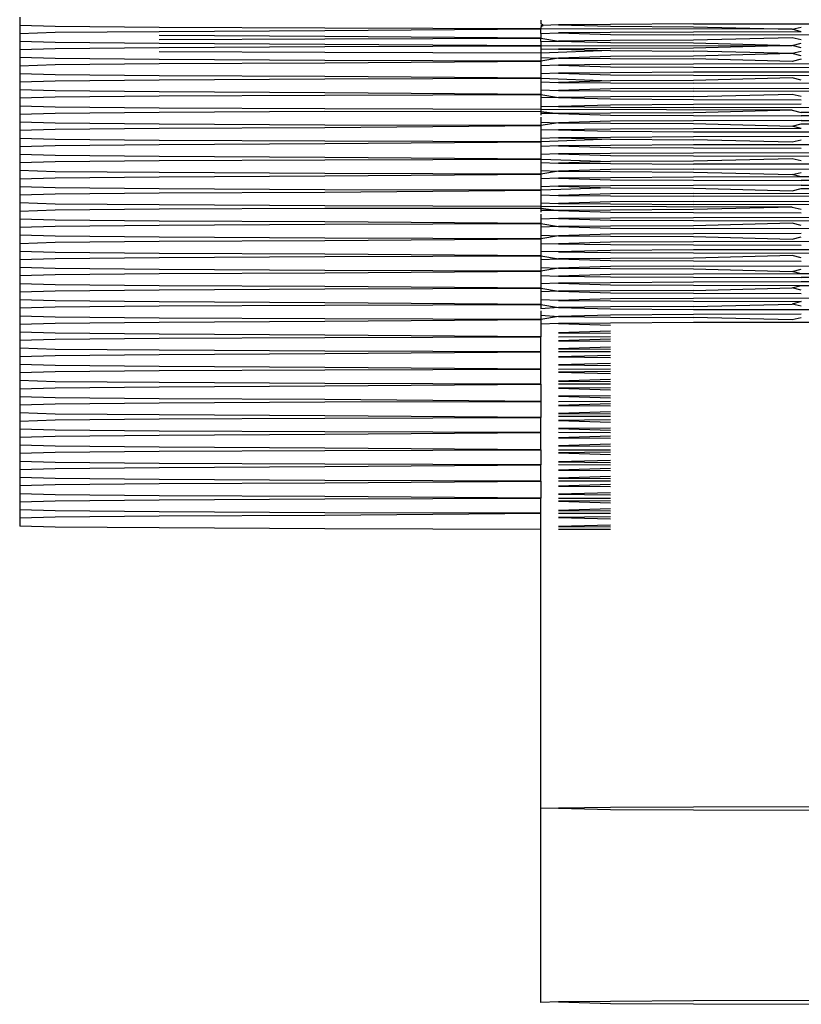
# Model space of a CAD drawing. Units: metres. Extents: x 7.9 to 22.4, y 7.5 to 17.2.
# Drawn here: x 9.8 to 9.9, y 8.8 to 8.8 of the extents above; entities that cross this region are included whole.
import ezdxf

# ---------------------------------------------------------------- set-up
doc = ezdxf.new("R2010")
doc.units = ezdxf.units.M
doc.layers.add('Edges', color=7, linetype='Continuous')

# ---------------------------------------------------------------- blocks, each defined once
blk = doc.blocks.new('reach truck pl')
at = {"layer": 'Edges'}
for p, q in [((9.846665, 8.828205), (9.846665, 8.828059)), ((9.856079, 8.828152), (9.856079, 8.828095)), ((9.858836, 8.828085), (9.865493, 8.828098)), ((9.847306, 8.828042), (9.846665, 8.828059)), ((9.846665, 8.828059), (9.846665, 8.827913)), ((9.846665, 8.827913), (9.847306, 8.827934)), ((9.849187, 8.828022), (9.847306, 8.828042)), ((9.847306, 8.827934), (9.849187, 8.827949)), ((9.852179, 8.828007), (9.849187, 8.828022)), ((9.849187, 8.827949), (9.852179, 8.827964)), ((9.856079, 8.827996), (9.852179, 8.828007)), ((9.852179, 8.827964), (9.856079, 8.827996)), ((9.856121, 8.82806), (9.856079, 8.828095)), ((9.856079, 8.828061), (9.856121, 8.82806)), ((9.856079, 8.828033), (9.856121, 8.82806)), ((9.856079, 8.828033), (9.856079, 8.827996)), ((9.86062, 8.827988), (9.856079, 8.827996)), ((9.856079, 8.827913), (9.856079, 8.827996)), ((9.856079, 8.827913), (9.8564, 8.827922)), ((9.8564, 8.828068), (9.856121, 8.82806)), ((9.85734, 8.828077), (9.8564, 8.828068)), ((9.8564, 8.828068), (9.85734, 8.828043)), ((9.85734, 8.827931), (9.8564, 8.827922)), ((9.8564, 8.827922), (9.85734, 8.827895)), ((9.858836, 8.828085), (9.85734, 8.828077)), ((9.85734, 8.828043), (9.858836, 8.828035)), ((9.858836, 8.827939), (9.85734, 8.827931)), ((9.858836, 8.828035), (9.86062, 8.827988)), ((9.860786, 8.827944), (9.858836, 8.827939)), ((9.86062, 8.827988), (9.860786, 8.82803)), ((9.860786, 8.827944), (9.86062, 8.827988)), ((9.846665, 8.827913), (9.846665, 8.827767)), ((9.846665, 8.827767), (9.846665, 8.827621)), ((9.847306, 8.82775), (9.846665, 8.827767)), ((9.849187, 8.82773), (9.847306, 8.82775)), ((9.852179, 8.827861), (9.849187, 8.827876)), ((9.849187, 8.827803), (9.852179, 8.827818)), ((9.856079, 8.82783), (9.852179, 8.827861)), ((9.852179, 8.827818), (9.856079, 8.82783)), ((9.856079, 8.827913), (9.856079, 8.82783)), ((9.856079, 8.827767), (9.856079, 8.82783)), ((9.856079, 8.82783), (9.8564, 8.827776)), ((9.856079, 8.827767), (9.8564, 8.827776)), ((9.856079, 8.827767), (9.856079, 8.827687)), ((9.85734, 8.827785), (9.8564, 8.827776)), ((9.8564, 8.827776), (9.85734, 8.827749)), ((9.85734, 8.827895), (9.858836, 8.827887)), ((9.858836, 8.827793), (9.85734, 8.827785)), ((9.85734, 8.827749), (9.858836, 8.827741)), ((9.863056, 8.827878), (9.858836, 8.827887)), ((9.86062, 8.827837), (9.858836, 8.827793)), ((9.858836, 8.827741), (9.86062, 8.827694)), ((9.860786, 8.827798), (9.86062, 8.827837)), ((9.846665, 8.827621), (9.847306, 8.827642)), ((9.846665, 8.827621), (9.846665, 8.827477)), ((9.847306, 8.827642), (9.849187, 8.82766)), ((9.852179, 8.827715), (9.849187, 8.82773)), ((9.849187, 8.82766), (9.852179, 8.827675)), ((9.852179, 8.827569), (9.849187, 8.827584)), ((9.856079, 8.827687), (9.852179, 8.827715)), ((9.852179, 8.827675), (9.856079, 8.827687)), ((9.856079, 8.827558), (9.852179, 8.827569)), ((9.856079, 8.827687), (9.86062, 8.827694)), ((9.856079, 8.827687), (9.856079, 8.827621)), ((9.8564, 8.82763), (9.856079, 8.827621)), ((9.856079, 8.827621), (9.856079, 8.827558)), ((9.85734, 8.827603), (9.856079, 8.827558)), ((9.85734, 8.827639), (9.8564, 8.82763)), ((9.8564, 8.82763), (9.85734, 8.827603)), ((9.858836, 8.827647), (9.85734, 8.827639)), ((9.85734, 8.827603), (9.858836, 8.827595)), ((9.86062, 8.827694), (9.858836, 8.827647)), ((9.86062, 8.82755), (9.858836, 8.827595)), ((9.86062, 8.827694), (9.860786, 8.827735)), ((9.860786, 8.827652), (9.86062, 8.827694)), ((9.860786, 8.827589), (9.86062, 8.82755)), ((9.847306, 8.827458), (9.846665, 8.827477)), ((9.846665, 8.827477), (9.846665, 8.827331)), ((9.849187, 8.827441), (9.847306, 8.827458)), ((9.852179, 8.827426), (9.849187, 8.827441)), ((9.856079, 8.827414), (9.852179, 8.827426)), ((9.852179, 8.827383), (9.856079, 8.827414)), ((9.856079, 8.827558), (9.856079, 8.827477)), ((9.856079, 8.827477), (9.8564, 8.827468)), ((9.856079, 8.827477), (9.856079, 8.827414)), ((9.8564, 8.827468), (9.856079, 8.827414)), ((9.856079, 8.827414), (9.856079, 8.827331)), ((9.85734, 8.827496), (9.8564, 8.827468)), ((9.8564, 8.827468), (9.85734, 8.827459)), ((9.858836, 8.827503), (9.85734, 8.827496)), ((9.85734, 8.827459), (9.858836, 8.827452)), ((9.86062, 8.82755), (9.858836, 8.827503)), ((9.86062, 8.827407), (9.858836, 8.827452)), ((9.860786, 8.827509), (9.86062, 8.82755)), ((9.860786, 8.827446), (9.86062, 8.827407)), ((9.846665, 8.827331), (9.847306, 8.82735)), ((9.846665, 8.827331), (9.846665, 8.827185)), ((9.847306, 8.82735), (9.849187, 8.827368)), ((9.849187, 8.827368), (9.852179, 8.827383)), ((9.8564, 8.827341), (9.856079, 8.827331)), ((9.856079, 8.827331), (9.856079, 8.827185)), ((9.85734, 8.82735), (9.8564, 8.827341)), ((9.8564, 8.827341), (9.85734, 8.827313)), ((9.858836, 8.827357), (9.85734, 8.82735)), ((9.85734, 8.827313), (9.858836, 8.827306)), ((9.858836, 8.827211), (9.85734, 8.827204)), ((9.863056, 8.827367), (9.858836, 8.827357)), ((9.858836, 8.827306), (9.863056, 8.827296)), ((9.863056, 8.827221), (9.858836, 8.827211)), ((9.847306, 8.827167), (9.846665, 8.827185)), ((9.846665, 8.827185), (9.846665, 8.82704)), ((9.846665, 8.82704), (9.847306, 8.827058)), ((9.846665, 8.82704), (9.846665, 8.826894)), ((9.849187, 8.827149), (9.847306, 8.827167)), ((9.847306, 8.827058), (9.849187, 8.827076)), ((9.852179, 8.827134), (9.849187, 8.827149)), ((9.849187, 8.827076), (9.852179, 8.827091)), ((9.856079, 8.827103), (9.852179, 8.827134)), ((9.852179, 8.827091), (9.856079, 8.827103)), ((9.8564, 8.827195), (9.856079, 8.827185)), ((9.856079, 8.827185), (9.856079, 8.827103)), ((9.856079, 8.827103), (9.85734, 8.827058)), ((9.856079, 8.827103), (9.856079, 8.82704)), ((9.856079, 8.82704), (9.8564, 8.82703)), ((9.856079, 8.82704), (9.856079, 8.826894)), ((9.85734, 8.827204), (9.8564, 8.827195)), ((9.8564, 8.827195), (9.85734, 8.827167)), ((9.85734, 8.827058), (9.8564, 8.82703)), ((9.8564, 8.82703), (9.85734, 8.827021)), ((9.85734, 8.827167), (9.858836, 8.82716)), ((9.858836, 8.827065), (9.85734, 8.827058)), ((9.858836, 8.82716), (9.863056, 8.82715)), ((9.86062, 8.82711), (9.858836, 8.827065)), ((9.860786, 8.827071), (9.86062, 8.82711)), ((9.847306, 8.826875), (9.846665, 8.826894)), ((9.846665, 8.826894), (9.846665, 8.826748)), ((9.849187, 8.826857), (9.847306, 8.826875)), ((9.852179, 8.826842), (9.849187, 8.826857)), ((9.856079, 8.826894), (9.8564, 8.826884)), ((9.856079, 8.826894), (9.856079, 8.826811)), ((9.85734, 8.826912), (9.8564, 8.826884)), ((9.8564, 8.826884), (9.85734, 8.826875)), ((9.85734, 8.827021), (9.858836, 8.827014)), ((9.858836, 8.826919), (9.85734, 8.826912)), ((9.85734, 8.826875), (9.858836, 8.826868)), ((9.863056, 8.827004), (9.858836, 8.827014)), ((9.858836, 8.826919), (9.863056, 8.826929)), ((9.863056, 8.826858), (9.858836, 8.826868)), ((9.846665, 8.826748), (9.847306, 8.826766)), ((9.846665, 8.826748), (9.846665, 8.826602)), ((9.847306, 8.826766), (9.849187, 8.826784)), ((9.849187, 8.826784), (9.852179, 8.826799)), ((9.856079, 8.826811), (9.852179, 8.826842)), ((9.852179, 8.826799), (9.856079, 8.826811)), ((9.856079, 8.826811), (9.8564, 8.826757)), ((9.856079, 8.826811), (9.856079, 8.826748)), ((9.8564, 8.826757), (9.856079, 8.826748)), ((9.856079, 8.826748), (9.856079, 8.826602)), ((9.85734, 8.826766), (9.8564, 8.826757)), ((9.8564, 8.826757), (9.85734, 8.826729)), ((9.858836, 8.826773), (9.85734, 8.826766)), ((9.85734, 8.826729), (9.858836, 8.826722)), ((9.858836, 8.826773), (9.86062, 8.826818)), ((9.858836, 8.826722), (9.860786, 8.826716)), ((9.86062, 8.826818), (9.860786, 8.826779)), ((9.847306, 8.826583), (9.846665, 8.826602)), ((9.846665, 8.826602), (9.846665, 8.826456)), ((9.849187, 8.826565), (9.847306, 8.826583)), ((9.852179, 8.82655), (9.849187, 8.826565)), ((9.849187, 8.826492), (9.852179, 8.826507)), ((9.856079, 8.826538), (9.852179, 8.82655)), ((9.852179, 8.826507), (9.856079, 8.826503)), ((9.856079, 8.826602), (9.8564, 8.826592)), ((9.856079, 8.826602), (9.856079, 8.826538)), ((9.86062, 8.826526), (9.856079, 8.826538)), ((9.856079, 8.826538), (9.856079, 8.826503)), ((9.856079, 8.826503), (9.8564, 8.826465)), ((9.856079, 8.826503), (9.856079, 8.826436)), ((9.856079, 8.826503), (9.856079, 8.826465)), ((9.85734, 8.82662), (9.8564, 8.826592)), ((9.8564, 8.826592), (9.85734, 8.826583)), ((9.858836, 8.826627), (9.85734, 8.82662)), ((9.85734, 8.826583), (9.858836, 8.826576)), ((9.860786, 8.826633), (9.858836, 8.826627)), ((9.863056, 8.826566), (9.858836, 8.826576)), ((9.86062, 8.826526), (9.858836, 8.826481)), ((9.86062, 8.826526), (9.860786, 8.826487)), ((9.846665, 8.826456), (9.847306, 8.826475)), ((9.846665, 8.826456), (9.846665, 8.82631)), ((9.847306, 8.826475), (9.849187, 8.826492)), ((9.8564, 8.826465), (9.856079, 8.826465)), ((9.856079, 8.826401), (9.856079, 8.82631)), ((9.85734, 8.826474), (9.8564, 8.826465)), ((9.8564, 8.826465), (9.85734, 8.826437)), ((9.85734, 8.826328), (9.8564, 8.8263)), ((9.858836, 8.826481), (9.85734, 8.826474)), ((9.85734, 8.826437), (9.858836, 8.82643)), ((9.858836, 8.826336), (9.85734, 8.826328)), ((9.858836, 8.82643), (9.860786, 8.826424)), ((9.860786, 8.826341), (9.858836, 8.826336)), ((9.863056, 8.826491), (9.860786, 8.826487)), ((9.865493, 8.826419), (9.860786, 8.826424)), ((9.860786, 8.826341), (9.865493, 8.826346)), ((9.847306, 8.826291), (9.846665, 8.82631)), ((9.846665, 8.82631), (9.846665, 8.826164)), ((9.846665, 8.826164), (9.847306, 8.826183)), ((9.846665, 8.826164), (9.846665, 8.826018)), ((9.849187, 8.826273), (9.847306, 8.826291)), ((9.847306, 8.826183), (9.849187, 8.8262)), ((9.852179, 8.826258), (9.849187, 8.826273)), ((9.849187, 8.8262), (9.852179, 8.826215)), ((9.856079, 8.826247), (9.852179, 8.826258)), ((9.852179, 8.826215), (9.856079, 8.826247)), ((9.856079, 8.82631), (9.8564, 8.8263)), ((9.856079, 8.82631), (9.856079, 8.826247)), ((9.8564, 8.8263), (9.856079, 8.826247)), ((9.856079, 8.826247), (9.856079, 8.826164)), ((9.8564, 8.826173), (9.856079, 8.826164)), ((9.856079, 8.826164), (9.856079, 8.826018)), ((9.8564, 8.8263), (9.85734, 8.826291)), ((9.85734, 8.826182), (9.8564, 8.826173)), ((9.8564, 8.826173), (9.85734, 8.826146)), ((9.85734, 8.826291), (9.858836, 8.826284)), ((9.858836, 8.82619), (9.85734, 8.826182)), ((9.85734, 8.826146), (9.858836, 8.826138)), ((9.858836, 8.826284), (9.86062, 8.826239)), ((9.860786, 8.826195), (9.858836, 8.82619)), ((9.86062, 8.826239), (9.860786, 8.826278)), ((9.860786, 8.826195), (9.86062, 8.826239)), ((9.860786, 8.826278), (9.865493, 8.826273)), ((9.847306, 8.825999), (9.846665, 8.826018)), ((9.846665, 8.826018), (9.846665, 8.825872)), ((9.849187, 8.825981), (9.847306, 8.825999)), ((9.852179, 8.825966), (9.849187, 8.825981)), ((9.856079, 8.825955), (9.852179, 8.825966)), ((9.8564, 8.826027), (9.856079, 8.826018)), ((9.856079, 8.826018), (9.856079, 8.825955)), ((9.85734, 8.826), (9.856079, 8.825955)), ((9.85734, 8.826036), (9.8564, 8.826027)), ((9.8564, 8.826027), (9.85734, 8.826)), ((9.858836, 8.826044), (9.85734, 8.826036)), ((9.85734, 8.826), (9.858836, 8.825992)), ((9.858836, 8.826138), (9.863056, 8.826129)), ((9.863056, 8.826053), (9.858836, 8.826044)), ((9.86062, 8.825947), (9.858836, 8.825992)), ((9.860786, 8.825986), (9.86062, 8.825947)), ((9.846665, 8.825872), (9.847306, 8.825891)), ((9.846665, 8.825872), (9.846665, 8.825726)), ((9.847306, 8.825891), (9.849187, 8.825908)), ((9.849187, 8.825908), (9.852179, 8.825923)), ((9.852179, 8.825923), (9.856079, 8.825955)), ((9.856079, 8.825955), (9.856079, 8.825872)), ((9.8564, 8.825881), (9.856079, 8.825872)), ((9.856079, 8.825872), (9.856079, 8.825726)), ((9.85734, 8.82589), (9.8564, 8.825881)), ((9.8564, 8.825881), (9.85734, 8.825854)), ((9.858836, 8.825898), (9.85734, 8.82589)), ((9.85734, 8.825854), (9.858836, 8.825846)), ((9.863056, 8.825907), (9.858836, 8.825898)), ((9.858836, 8.825846), (9.860786, 8.82584)), ((9.847306, 8.825707), (9.846665, 8.825726)), ((9.846665, 8.825726), (9.846665, 8.82558)), ((9.849187, 8.825689), (9.847306, 8.825707)), ((9.847306, 8.825599), (9.849187, 8.825616)), ((9.852179, 8.825674), (9.849187, 8.825689)), ((9.849187, 8.825616), (9.852179, 8.825632)), ((9.856079, 8.825643), (9.852179, 8.825674)), ((9.852179, 8.825632), (9.856079, 8.825643)), ((9.8564, 8.825735), (9.856079, 8.825726)), ((9.856079, 8.825726), (9.856079, 8.825643)), ((9.856079, 8.825643), (9.85734, 8.825598)), ((9.856079, 8.825643), (9.856079, 8.82558)), ((9.85734, 8.825744), (9.8564, 8.825735)), ((9.8564, 8.825735), (9.85734, 8.825708)), ((9.858836, 8.825752), (9.85734, 8.825744)), ((9.85734, 8.825708), (9.858836, 8.8257)), ((9.858836, 8.825606), (9.85734, 8.825598)), ((9.863056, 8.825761), (9.858836, 8.825752)), ((9.858836, 8.8257), (9.863056, 8.825691)), ((9.86062, 8.82565), (9.858836, 8.825606)), ((9.860786, 8.825612), (9.86062, 8.82565)), ((9.846665, 8.82558), (9.847306, 8.825599)), ((9.846665, 8.82558), (9.846665, 8.825434)), ((9.847306, 8.825415), (9.846665, 8.825434)), ((9.846665, 8.825434), (9.846665, 8.825288)), ((9.856079, 8.82558), (9.8564, 8.825571)), ((9.856079, 8.82558), (9.856079, 8.825434)), ((9.856079, 8.825434), (9.8564, 8.825425)), ((9.856079, 8.825434), (9.856079, 8.825371)), ((9.85734, 8.825598), (9.8564, 8.825571)), ((9.8564, 8.825571), (9.85734, 8.825562)), ((9.85734, 8.825452), (9.8564, 8.825425)), ((9.85734, 8.825562), (9.858836, 8.825554)), ((9.858836, 8.82546), (9.85734, 8.825452)), ((9.863056, 8.825545), (9.858836, 8.825554)), ((9.858836, 8.82546), (9.863056, 8.825469)), ((9.846665, 8.825288), (9.847306, 8.825307)), ((9.846665, 8.825288), (9.846665, 8.825142)), ((9.849187, 8.825398), (9.847306, 8.825415)), ((9.847306, 8.825307), (9.849187, 8.825325)), ((9.852179, 8.825382), (9.849187, 8.825398)), ((9.849187, 8.825325), (9.852179, 8.82534)), ((9.856079, 8.825371), (9.852179, 8.825382)), ((9.852179, 8.82534), (9.856079, 8.825371)), ((9.8564, 8.825425), (9.856079, 8.825371)), ((9.856079, 8.825371), (9.856079, 8.825288)), ((9.8564, 8.825297), (9.856079, 8.825288)), ((9.856079, 8.825288), (9.856079, 8.825142)), ((9.8564, 8.825425), (9.85734, 8.825416)), ((9.85734, 8.825306), (9.8564, 8.825297)), ((9.8564, 8.825297), (9.85734, 8.82527)), ((9.85734, 8.825416), (9.858836, 8.825408)), ((9.858836, 8.825314), (9.85734, 8.825306)), ((9.85734, 8.82527), (9.858836, 8.825262)), ((9.858836, 8.825408), (9.86062, 8.825364)), ((9.860786, 8.82532), (9.858836, 8.825314)), ((9.858836, 8.825262), (9.860786, 8.825256)), ((9.86062, 8.825364), (9.860786, 8.825402)), ((9.860786, 8.82532), (9.86062, 8.825364)), ((9.863056, 8.825323), (9.860786, 8.82532)), ((9.865493, 8.825252), (9.860786, 8.825256)), ((9.847306, 8.825123), (9.846665, 8.825142)), ((9.846665, 8.825142), (9.846665, 8.824996)), ((9.849187, 8.825106), (9.847306, 8.825123)), ((9.852179, 8.82509), (9.849187, 8.825106)), ((9.856079, 8.825079), (9.852179, 8.82509)), ((9.852179, 8.825048), (9.856079, 8.825079)), ((9.8564, 8.825152), (9.856079, 8.825142)), ((9.856079, 8.825142), (9.856079, 8.825079)), ((9.85734, 8.825124), (9.856079, 8.825079)), ((9.856079, 8.825079), (9.856079, 8.824996)), ((9.85734, 8.82516), (9.8564, 8.825152)), ((9.8564, 8.825152), (9.85734, 8.825124)), ((9.858836, 8.825168), (9.85734, 8.82516)), ((9.85734, 8.825124), (9.858836, 8.825116)), ((9.860786, 8.825174), (9.858836, 8.825168)), ((9.858836, 8.825116), (9.86062, 8.825072)), ((9.86062, 8.825072), (9.860786, 8.82511)), ((9.860786, 8.825174), (9.865493, 8.825179)), ((9.860786, 8.82511), (9.863056, 8.825107)), ((9.846665, 8.824996), (9.847306, 8.825015)), ((9.846665, 8.824996), (9.846665, 8.82485)), ((9.847306, 8.825015), (9.849187, 8.825033)), ((9.849187, 8.825033), (9.852179, 8.825048)), ((9.856079, 8.824996), (9.8564, 8.824987)), ((9.856079, 8.824996), (9.856079, 8.82485)), ((9.85734, 8.825014), (9.8564, 8.824987)), ((9.8564, 8.824987), (9.85734, 8.824978)), ((9.858836, 8.825022), (9.85734, 8.825014)), ((9.85734, 8.824978), (9.858836, 8.82497)), ((9.858836, 8.825022), (9.863056, 8.825031)), ((9.863056, 8.824961), (9.858836, 8.82497)), ((9.847306, 8.824831), (9.846665, 8.82485)), ((9.846665, 8.82485), (9.846665, 8.824704)), ((9.846665, 8.824704), (9.847306, 8.824723)), ((9.849187, 8.824814), (9.847306, 8.824831)), ((9.847306, 8.824723), (9.849187, 8.824741)), ((9.852179, 8.824799), (9.849187, 8.824814)), ((9.849187, 8.824741), (9.852179, 8.824756)), ((9.856079, 8.824787), (9.852179, 8.824799)), ((9.852179, 8.824756), (9.856079, 8.824754)), ((9.856079, 8.82485), (9.8564, 8.824841)), ((9.856079, 8.82485), (9.856079, 8.824787)), ((9.86062, 8.824775), (9.856079, 8.824787)), ((9.856079, 8.824787), (9.856079, 8.824754)), ((9.856079, 8.824754), (9.8564, 8.824714)), ((9.856079, 8.824754), (9.856079, 8.824714)), ((9.85734, 8.824868), (9.8564, 8.824841)), ((9.8564, 8.824841), (9.85734, 8.824832)), ((9.85734, 8.824722), (9.8564, 8.824714)), ((9.858836, 8.824876), (9.85734, 8.824868)), ((9.85734, 8.824832), (9.858836, 8.824824)), ((9.858836, 8.82473), (9.85734, 8.824722)), ((9.858836, 8.824876), (9.863056, 8.824885)), ((9.863056, 8.824815), (9.858836, 8.824824)), ((9.86062, 8.824775), (9.858836, 8.82473)), ((9.86062, 8.824775), (9.860786, 8.824736)), ((9.846665, 8.824704), (9.846665, 8.824558)), ((9.847306, 8.824539), (9.846665, 8.824558)), ((9.846665, 8.824558), (9.846665, 8.824412)), ((9.849187, 8.824522), (9.847306, 8.824539)), ((9.8564, 8.824714), (9.856079, 8.824714)), ((9.856079, 8.824714), (9.856079, 8.824684)), ((9.856079, 8.82465), (9.856079, 8.824558)), ((9.8564, 8.824568), (9.856079, 8.824558)), ((9.856079, 8.824558), (9.856079, 8.824476)), ((9.8564, 8.824714), (9.85734, 8.824686)), ((9.85734, 8.824577), (9.8564, 8.824568)), ((9.8564, 8.824568), (9.85734, 8.82454)), ((9.85734, 8.824686), (9.858836, 8.824678)), ((9.858836, 8.824584), (9.85734, 8.824577)), ((9.85734, 8.82454), (9.858836, 8.824532)), ((9.858836, 8.824678), (9.860786, 8.824673)), ((9.863056, 8.824594), (9.858836, 8.824584)), ((9.846665, 8.824412), (9.847306, 8.824431)), ((9.846665, 8.824412), (9.846665, 8.824266)), ((9.847306, 8.824431), (9.849187, 8.824449)), ((9.852179, 8.824507), (9.849187, 8.824522)), ((9.849187, 8.824449), (9.852179, 8.824464)), ((9.856079, 8.824476), (9.852179, 8.824507)), ((9.852179, 8.824464), (9.856079, 8.824476)), ((9.856079, 8.824476), (9.856079, 8.824412)), ((9.856079, 8.824476), (9.8564, 8.824422)), ((9.8564, 8.824422), (9.856079, 8.824412)), ((9.856079, 8.824412), (9.856079, 8.824266)), ((9.85734, 8.824431), (9.8564, 8.824422)), ((9.8564, 8.824422), (9.85734, 8.824394)), ((9.858836, 8.824438), (9.85734, 8.824431)), ((9.85734, 8.824394), (9.858836, 8.824387)), ((9.858836, 8.824532), (9.863056, 8.824523)), ((9.86062, 8.824483), (9.858836, 8.824438)), ((9.863056, 8.824377), (9.858836, 8.824387)), ((9.860786, 8.824444), (9.86062, 8.824483)), ((9.847306, 8.824247), (9.846665, 8.824266)), ((9.846665, 8.824266), (9.846665, 8.82412)), ((9.849187, 8.82423), (9.847306, 8.824247)), ((9.852179, 8.824215), (9.849187, 8.82423)), ((9.856079, 8.824203), (9.852179, 8.824215)), ((9.852179, 8.824172), (9.856079, 8.824203)), ((9.856079, 8.824266), (9.8564, 8.824257)), ((9.856079, 8.824266), (9.856079, 8.824203)), ((9.8564, 8.824257), (9.856079, 8.824203)), ((9.856079, 8.824203), (9.856079, 8.82412)), ((9.85734, 8.824285), (9.8564, 8.824257)), ((9.8564, 8.824257), (9.85734, 8.824248)), ((9.858836, 8.824292), (9.85734, 8.824285)), ((9.85734, 8.824248), (9.858836, 8.824241)), ((9.860786, 8.824298), (9.858836, 8.824292)), ((9.858836, 8.824241), (9.86062, 8.824196)), ((9.86062, 8.824196), (9.860786, 8.824235)), ((9.846665, 8.82412), (9.847306, 8.824139)), ((9.846665, 8.82412), (9.846665, 8.823974)), ((9.847306, 8.824139), (9.849187, 8.824157)), ((9.849187, 8.824157), (9.852179, 8.824172)), ((9.856079, 8.82412), (9.8564, 8.824111)), ((9.856079, 8.82412), (9.856079, 8.823974)), ((9.85734, 8.824139), (9.8564, 8.824111)), ((9.8564, 8.824111), (9.85734, 8.824102)), ((9.858836, 8.824146), (9.85734, 8.824139)), ((9.85734, 8.824102), (9.858836, 8.824095)), ((9.863056, 8.824156), (9.858836, 8.824146)), ((9.858836, 8.824095), (9.860786, 8.824089)), ((9.863056, 8.82401), (9.858836, 8.824)), ((9.847306, 8.823956), (9.846665, 8.823974)), ((9.846665, 8.823974), (9.846665, 8.823829)), ((9.846665, 8.823829), (9.847306, 8.823847)), ((9.846665, 8.823829), (9.846665, 8.823683)), ((9.849187, 8.823938), (9.847306, 8.823956)), ((9.847306, 8.823847), (9.849187, 8.823865)), ((9.852179, 8.823923), (9.849187, 8.823938)), ((9.849187, 8.823865), (9.852179, 8.82388)), ((9.856079, 8.823892), (9.852179, 8.823923)), ((9.852179, 8.82388), (9.856079, 8.823892)), ((9.8564, 8.823965), (9.856079, 8.823974)), ((9.856079, 8.823974), (9.856079, 8.823892)), ((9.856079, 8.823892), (9.856079, 8.823829)), ((9.856079, 8.823892), (9.8564, 8.823838)), ((9.856079, 8.823829), (9.8564, 8.823838)), ((9.856079, 8.823829), (9.856079, 8.823683)), ((9.85734, 8.823993), (9.8564, 8.823965)), ((9.8564, 8.823965), (9.85734, 8.823956)), ((9.85734, 8.823847), (9.8564, 8.823838)), ((9.8564, 8.823838), (9.85734, 8.82381)), ((9.858836, 8.824), (9.85734, 8.823993)), ((9.85734, 8.823956), (9.858836, 8.823949)), ((9.858836, 8.823854), (9.85734, 8.823847)), ((9.858836, 8.823949), (9.863056, 8.823939)), ((9.86062, 8.823899), (9.858836, 8.823854)), ((9.860786, 8.82386), (9.86062, 8.823899)), ((9.847306, 8.823664), (9.846665, 8.823683)), ((9.846665, 8.823683), (9.846665, 8.823537)), ((9.849187, 8.823646), (9.847306, 8.823664)), ((9.856079, 8.823683), (9.8564, 8.823673)), ((9.856079, 8.823683), (9.856079, 8.823619)), ((9.8564, 8.823673), (9.856079, 8.823619)), ((9.85734, 8.823701), (9.8564, 8.823673)), ((9.8564, 8.823673), (9.85734, 8.823664)), ((9.85734, 8.82381), (9.858836, 8.823803)), ((9.858836, 8.823708), (9.85734, 8.823701)), ((9.85734, 8.823664), (9.858836, 8.823657)), ((9.858836, 8.823803), (9.860786, 8.823797)), ((9.858836, 8.823708), (9.863056, 8.823718)), ((9.858836, 8.823657), (9.86062, 8.823612)), ((9.86062, 8.823612), (9.860786, 8.823651)), ((9.846665, 8.823537), (9.847306, 8.823555)), ((9.846665, 8.823537), (9.846665, 8.823391)), ((9.847306, 8.823555), (9.849187, 8.823573)), ((9.852179, 8.823631), (9.849187, 8.823646)), ((9.849187, 8.823573), (9.852179, 8.823588)), ((9.856079, 8.823619), (9.852179, 8.823631)), ((9.852179, 8.823588), (9.856079, 8.823619)), ((9.856079, 8.823619), (9.856079, 8.823537)), ((9.856079, 8.823537), (9.8564, 8.823527)), ((9.856079, 8.823537), (9.856079, 8.823391)), ((9.85734, 8.823555), (9.8564, 8.823527)), ((9.8564, 8.823527), (9.85734, 8.823518)), ((9.858836, 8.823562), (9.85734, 8.823555)), ((9.85734, 8.823518), (9.858836, 8.823511)), ((9.860786, 8.823568), (9.858836, 8.823562)), ((9.858836, 8.823511), (9.860786, 8.823505)), ((9.860786, 8.823568), (9.86062, 8.823612)), ((9.863056, 8.823572), (9.860786, 8.823568)), ((9.865493, 8.8235), (9.860786, 8.823505)), ((9.847306, 8.823372), (9.846665, 8.823391)), ((9.846665, 8.823391), (9.846665, 8.823245)), ((9.849187, 8.823354), (9.847306, 8.823372)), ((9.852179, 8.823339), (9.849187, 8.823354)), ((9.849187, 8.823281), (9.852179, 8.823296)), ((9.856079, 8.823308), (9.852179, 8.823339)), ((9.852179, 8.823296), (9.856079, 8.823308)), ((9.8564, 8.8234), (9.856079, 8.823391)), ((9.856079, 8.823391), (9.856079, 8.823308)), ((9.856079, 8.823308), (9.856079, 8.823245)), ((9.856079, 8.823308), (9.8564, 8.823254)), ((9.85734, 8.823409), (9.8564, 8.8234)), ((9.8564, 8.8234), (9.85734, 8.823372)), ((9.858836, 8.823416), (9.85734, 8.823409)), ((9.85734, 8.823372), (9.858836, 8.823365)), ((9.860786, 8.823422), (9.858836, 8.823416)), ((9.858836, 8.823365), (9.860786, 8.823359)), ((9.858836, 8.82327), (9.86062, 8.823315)), ((9.86062, 8.823315), (9.860786, 8.823359)), ((9.860786, 8.823276), (9.86062, 8.823315)), ((9.865493, 8.823427), (9.860786, 8.823422)), ((9.860786, 8.823359), (9.863056, 8.823355)), ((9.846665, 8.823245), (9.847306, 8.823264)), ((9.846665, 8.823245), (9.846665, 8.823099)), ((9.847306, 8.823264), (9.849187, 8.823281)), ((9.8564, 8.823254), (9.856079, 8.823245)), ((9.856079, 8.823245), (9.856079, 8.823099)), ((9.85734, 8.823263), (9.8564, 8.823254)), ((9.8564, 8.823254), (9.85734, 8.823226)), ((9.85734, 8.823117), (9.8564, 8.823089)), ((9.858836, 8.82327), (9.85734, 8.823263)), ((9.85734, 8.823226), (9.858836, 8.823219)), ((9.858836, 8.823125), (9.85734, 8.823117)), ((9.858836, 8.823219), (9.860786, 8.823213)), ((9.863056, 8.823134), (9.858836, 8.823125)), ((9.847306, 8.82308), (9.846665, 8.823099)), ((9.846665, 8.823099), (9.846665, 8.822953)), ((9.846665, 8.822953), (9.847306, 8.822972)), ((9.846665, 8.822953), (9.846665, 8.822807)), ((9.849187, 8.823062), (9.847306, 8.82308)), ((9.847306, 8.822972), (9.849187, 8.822989)), ((9.852179, 8.823047), (9.849187, 8.823062)), ((9.849187, 8.822989), (9.852179, 8.823004)), ((9.856079, 8.823016), (9.852179, 8.823047)), ((9.852179, 8.823004), (9.856079, 8.823016)), ((9.8564, 8.823089), (9.856079, 8.823099)), ((9.856079, 8.823099), (9.856079, 8.823016)), ((9.856079, 8.823016), (9.8564, 8.822962)), ((9.856079, 8.823016), (9.856079, 8.822937)), ((9.8564, 8.822962), (9.856079, 8.822937)), ((9.8564, 8.823089), (9.85734, 8.82308)), ((9.85734, 8.822971), (9.8564, 8.822962)), ((9.8564, 8.822962), (9.85734, 8.822935)), ((9.85734, 8.82308), (9.858836, 8.823073)), ((9.858836, 8.822979), (9.85734, 8.822971)), ((9.858836, 8.823073), (9.860786, 8.823067)), ((9.858836, 8.822979), (9.86062, 8.823023)), ((9.860786, 8.823067), (9.86062, 8.823023)), ((9.860786, 8.822984), (9.86062, 8.823023)), ((9.847306, 8.822788), (9.846665, 8.822807)), ((9.846665, 8.822807), (9.846665, 8.822661)), ((9.849187, 8.82277), (9.847306, 8.822788)), ((9.852179, 8.822755), (9.849187, 8.82277)), ((9.856079, 8.822898), (9.856079, 8.822821)), ((9.856079, 8.822821), (9.8564, 8.822797)), ((9.856079, 8.822821), (9.856079, 8.822744)), ((9.8564, 8.822797), (9.856079, 8.822744)), ((9.85734, 8.822825), (9.8564, 8.822797)), ((9.8564, 8.822797), (9.85734, 8.822789)), ((9.85734, 8.822935), (9.858836, 8.822927)), ((9.858836, 8.822833), (9.85734, 8.822825)), ((9.85734, 8.822789), (9.858836, 8.822781)), ((9.858836, 8.822927), (9.863056, 8.822918)), ((9.860786, 8.822838), (9.858836, 8.822833)), ((9.86062, 8.822736), (9.858836, 8.822781)), ((9.860786, 8.822775), (9.86062, 8.822736)), ((9.846665, 8.822661), (9.847306, 8.82268)), ((9.846665, 8.822661), (9.846665, 8.822515)), ((9.847306, 8.82268), (9.849187, 8.822697)), ((9.849187, 8.822697), (9.852179, 8.822712)), ((9.856079, 8.822744), (9.852179, 8.822755)), ((9.852179, 8.822712), (9.856079, 8.822744)), ((9.856079, 8.822744), (9.856079, 8.822661)), ((9.8564, 8.82267), (9.856079, 8.822661)), ((9.856079, 8.822661), (9.856079, 8.822432)), ((9.85734, 8.822679), (9.8564, 8.82267)), ((9.8564, 8.82267), (9.85734, 8.822643)), ((9.858836, 8.822687), (9.85734, 8.822679)), ((9.863056, 8.822696), (9.858836, 8.822687)), ((9.847306, 8.822496), (9.846665, 8.822515)), ((9.846665, 8.822515), (9.846665, 8.822369)), ((9.849187, 8.822478), (9.847306, 8.822496)), ((9.847306, 8.822388), (9.849187, 8.822405)), ((9.852179, 8.822463), (9.849187, 8.822478)), ((9.849187, 8.822405), (9.852179, 8.822421)), ((9.856079, 8.822432), (9.852179, 8.822463)), ((9.852179, 8.822421), (9.856079, 8.822432)), ((9.856079, 8.82216), (9.856079, 8.822432)), ((9.85734, 8.822533), (9.8564, 8.822505)), ((9.8564, 8.822505), (9.85734, 8.822497)), ((9.8564, 8.822433), (9.85734, 8.822434)), ((9.846665, 8.822369), (9.847306, 8.822388)), ((9.846665, 8.822369), (9.846665, 8.822223)), ((9.85734, 8.822387), (9.8564, 8.82236)), ((9.8564, 8.82236), (9.85734, 8.822351)), ((9.85734, 8.822241), (9.8564, 8.822214)), ((9.847306, 8.822204), (9.846665, 8.822223)), ((9.846665, 8.822223), (9.846665, 8.822077)), ((9.846665, 8.822077), (9.847306, 8.822096)), ((9.846665, 8.822077), (9.846665, 8.821931)), ((9.849187, 8.822187), (9.847306, 8.822204)), ((9.847306, 8.822096), (9.849187, 8.822114)), ((9.852179, 8.822171), (9.849187, 8.822187)), ((9.849187, 8.822114), (9.852179, 8.822129)), ((9.856079, 8.82216), (9.852179, 8.822171)), ((9.852179, 8.822129), (9.856079, 8.82216)), ((9.856079, 8.821848), (9.856079, 8.82216)), ((9.8564, 8.822214), (9.85734, 8.822205)), ((9.85734, 8.822158), (9.8564, 8.822159)), ((9.85734, 8.822095), (9.8564, 8.822068)), ((9.8564, 8.822068), (9.85734, 8.822059)), ((9.847306, 8.821912), (9.846665, 8.821931)), ((9.846665, 8.821931), (9.846665, 8.821785)), ((9.849187, 8.821895), (9.847306, 8.821912)), ((9.852179, 8.821879), (9.849187, 8.821895)), ((9.856079, 8.821848), (9.852179, 8.821879)), ((9.85734, 8.821949), (9.8564, 8.821922)), ((9.8564, 8.821922), (9.85734, 8.821913)), ((9.846665, 8.821785), (9.847306, 8.821804)), ((9.846665, 8.821785), (9.846665, 8.821639)), ((9.847306, 8.821804), (9.849187, 8.821822)), ((9.849187, 8.821822), (9.852179, 8.821837)), ((9.852179, 8.821837), (9.856079, 8.821848)), ((9.856079, 8.821576), (9.856079, 8.821848)), ((9.8564, 8.821849), (9.85734, 8.82185)), ((9.85734, 8.821803), (9.8564, 8.821795)), ((9.8564, 8.821795), (9.85734, 8.821767)), ((9.847306, 8.82162), (9.846665, 8.821639)), ((9.846665, 8.821639), (9.846665, 8.821493)), ((9.849187, 8.821603), (9.847306, 8.82162)), ((9.847306, 8.821512), (9.849187, 8.82153)), ((9.852179, 8.821588), (9.849187, 8.821603)), ((9.849187, 8.82153), (9.852179, 8.821545)), ((9.856079, 8.821576), (9.852179, 8.821588)), ((9.852179, 8.821545), (9.856079, 8.821576)), ((9.856079, 8.821576), (9.856079, 8.821265)), ((9.85734, 8.821657), (9.8564, 8.82163)), ((9.8564, 8.82163), (9.85734, 8.821621)), ((9.85734, 8.821574), (9.8564, 8.821575)), ((9.846665, 8.821493), (9.847306, 8.821512)), ((9.846665, 8.821493), (9.846665, 8.821347)), ((9.847306, 8.821328), (9.846665, 8.821347)), ((9.846665, 8.821347), (9.846665, 8.821201)), ((9.85734, 8.821511), (9.8564, 8.821503)), ((9.8564, 8.821503), (9.85734, 8.821475)), ((9.85734, 8.821366), (9.8564, 8.821357)), ((9.8564, 8.821357), (9.85734, 8.821329)), ((9.846665, 8.821201), (9.847306, 8.82122)), ((9.846665, 8.821201), (9.846665, 8.821055)), ((9.849187, 8.821311), (9.847306, 8.821328)), ((9.847306, 8.82122), (9.849187, 8.821238)), ((9.852179, 8.821296), (9.849187, 8.821311)), ((9.849187, 8.821238), (9.852179, 8.821253)), ((9.856079, 8.821265), (9.852179, 8.821296)), ((9.852179, 8.821253), (9.856079, 8.821265)), ((9.856079, 8.821265), (9.856079, 8.820973)), ((9.8564, 8.821265), (9.85734, 8.821267)), ((9.85734, 8.82122), (9.8564, 8.821192)), ((9.8564, 8.821192), (9.85734, 8.821183)), ((9.847306, 8.821036), (9.846665, 8.821055)), ((9.846665, 8.821055), (9.846665, 8.820909)), ((9.849187, 8.821019), (9.847306, 8.821036)), ((9.852179, 8.821004), (9.849187, 8.821019)), ((9.856079, 8.820973), (9.852179, 8.821004)), ((9.85734, 8.821074), (9.8564, 8.821046)), ((9.8564, 8.821046), (9.85734, 8.821037)), ((9.85734, 8.82099), (9.8564, 8.820992)), ((9.846665, 8.820909), (9.847306, 8.820928)), ((9.846665, 8.820909), (9.846665, 8.820763)), ((9.847306, 8.820928), (9.849187, 8.820946)), ((9.849187, 8.820946), (9.852179, 8.820961)), ((9.852179, 8.820961), (9.856079, 8.820973)), ((9.856079, 8.8207), (9.856079, 8.820973)), ((9.85734, 8.820928), (9.8564, 8.820919)), ((9.8564, 8.820919), (9.85734, 8.820891)), ((9.847306, 8.820745), (9.846665, 8.820763)), ((9.846665, 8.820763), (9.846665, 8.820618)), ((9.846665, 8.820618), (9.847306, 8.820636)), ((9.849187, 8.820727), (9.847306, 8.820745)), ((9.847306, 8.820636), (9.849187, 8.820654)), ((9.852179, 8.820712), (9.849187, 8.820727)), ((9.849187, 8.820654), (9.852179, 8.820669)), ((9.856079, 8.8207), (9.852179, 8.820712)), ((9.852179, 8.820669), (9.856079, 8.8207)), ((9.856079, 8.820389), (9.856079, 8.8207)), ((9.85734, 8.820782), (9.8564, 8.820773)), ((9.8564, 8.820773), (9.85734, 8.820745)), ((9.85734, 8.820698), (9.8564, 8.8207)), ((9.85734, 8.820636), (9.8564, 8.820608)), ((9.846665, 8.820618), (9.846665, 8.820472)), ((9.847306, 8.820453), (9.846665, 8.820472)), ((9.846665, 8.820472), (9.846665, 8.820326)), ((9.849187, 8.820435), (9.847306, 8.820453)), ((9.8564, 8.820608), (9.85734, 8.820599)), ((9.85734, 8.82049), (9.8564, 8.820462)), ((9.8564, 8.820462), (9.85734, 8.820453)), ((9.846665, 8.820326), (9.847306, 8.820344)), ((9.846665, 8.820326), (9.846665, 8.82018)), ((9.847306, 8.820344), (9.849187, 8.820362)), ((9.852179, 8.82042), (9.849187, 8.820435)), ((9.849187, 8.820362), (9.852179, 8.820377)), ((9.856079, 8.820389), (9.852179, 8.82042)), ((9.852179, 8.820377), (9.856079, 8.820389)), ((9.856079, 8.820389), (9.856079, 8.820116)), ((9.8564, 8.820389), (9.85734, 8.820391)), ((9.85734, 8.820344), (9.8564, 8.820335)), ((9.8564, 8.820335), (9.85734, 8.820307)), ((9.847306, 8.820161), (9.846665, 8.82018)), ((9.846665, 8.82018), (9.846665, 8.820034)), ((9.849187, 8.820143), (9.847306, 8.820161)), ((9.852179, 8.820128), (9.849187, 8.820143)), ((9.856079, 8.820116), (9.852179, 8.820128)), ((9.852179, 8.820085), (9.856079, 8.820116)), ((9.856079, 8.819825), (9.856079, 8.820116)), ((9.85734, 8.820198), (9.8564, 8.82017)), ((9.8564, 8.82017), (9.85734, 8.820161)), ((9.85734, 8.820114), (9.8564, 8.820116)), ((9.846665, 8.820034), (9.847306, 8.820053)), ((9.846665, 8.820034), (9.846665, 8.819888)), ((9.847306, 8.820053), (9.849187, 8.82007)), ((9.849187, 8.82007), (9.852179, 8.820085)), ((9.85734, 8.820052), (9.8564, 8.820024)), ((9.8564, 8.820024), (9.85734, 8.820015)), ((9.847306, 8.819869), (9.846665, 8.819888)), ((9.846665, 8.819888), (9.846665, 8.819742)), ((9.846665, 8.819742), (9.847306, 8.819761)), ((9.846665, 8.819742), (9.846665, 8.819596)), ((9.849187, 8.819851), (9.847306, 8.819869)), ((9.847306, 8.819761), (9.849187, 8.819778)), ((9.852179, 8.819836), (9.849187, 8.819851)), ((9.849187, 8.819778), (9.852179, 8.819793)), ((9.856079, 8.819825), (9.852179, 8.819836)), ((9.852179, 8.819793), (9.856079, 8.819825)), ((9.856079, 8.819825), (9.856079, 8.819513)), ((9.85734, 8.819906), (9.8564, 8.819878)), ((9.8564, 8.819878), (9.85734, 8.819869)), ((9.85734, 8.819823), (9.8564, 8.819824)), ((9.85734, 8.81976), (9.8564, 8.819732)), ((9.847306, 8.819577), (9.846665, 8.819596)), ((9.846665, 8.819596), (9.846665, 8.81945)), ((9.849187, 8.819559), (9.847306, 8.819577)), ((9.852179, 8.819544), (9.849187, 8.819559)), ((9.8564, 8.819732), (9.85734, 8.819724)), ((9.85734, 8.819614), (9.8564, 8.819586)), ((9.8564, 8.819586), (9.85734, 8.819578)), ((9.846665, 8.81945), (9.847306, 8.819469)), ((9.846665, 8.81945), (9.846665, 8.819304)), ((9.847306, 8.819469), (9.849187, 8.819486)), ((9.849187, 8.819486), (9.852179, 8.819501)), ((9.856079, 8.819513), (9.852179, 8.819544)), ((9.852179, 8.819501), (9.856079, 8.819513)), ((9.856079, 8.819241), (9.856079, 8.819513)), ((9.8564, 8.819514), (9.85734, 8.819515)), ((9.85734, 8.819468), (9.8564, 8.819459)), ((9.8564, 8.819459), (9.85734, 8.819432)), ((9.847306, 8.819285), (9.846665, 8.819304)), ((9.846665, 8.819304), (9.846665, 8.819158)), ((9.849187, 8.819267), (9.847306, 8.819285)), ((9.852179, 8.819252), (9.849187, 8.819267)), ((9.849187, 8.819194), (9.852179, 8.81921)), ((9.856079, 8.819241), (9.852179, 8.819252)), ((9.852179, 8.81921), (9.856079, 8.819241)), ((9.856079, 8.818949), (9.856079, 8.819241)), ((9.85734, 8.819322), (9.8564, 8.819294)), ((9.8564, 8.819294), (9.85734, 8.819286)), ((9.85734, 8.819239), (9.8564, 8.81924)), ((9.846665, 8.819158), (9.847306, 8.819177)), ((9.846665, 8.819158), (9.846665, 8.819012)), ((9.847306, 8.819177), (9.849187, 8.819194)), ((9.85734, 8.819176), (9.8564, 8.819167)), ((9.8564, 8.819167), (9.85734, 8.81914)), ((9.85734, 8.81903), (9.8564, 8.819003)), ((9.847306, 8.818993), (9.846665, 8.819012)), ((9.849187, 8.818976), (9.847306, 8.818993)), ((9.852179, 8.81896), (9.849187, 8.818976)), ((9.856079, 8.818949), (9.852179, 8.81896)), ((9.856079, 8.813906), (9.856079, 8.818949)), ((9.8564, 8.819003), (9.85734, 8.818994)), ((9.85734, 8.818947), (9.8564, 8.818948)), ((9.8564, 8.813915), (9.856079, 8.813906)), ((9.856079, 8.810403), (9.856079, 8.813906)), ((9.85734, 8.813924), (9.8564, 8.813915)), ((9.8564, 8.813915), (9.85734, 8.813888)), ((9.858836, 8.813932), (9.85734, 8.813924)), ((9.85734, 8.813888), (9.858836, 8.81388)), ((9.863056, 8.813941), (9.858836, 8.813932)), ((9.858836, 8.81388), (9.863056, 8.813871)), ((9.8564, 8.810413), (9.856079, 8.810403)), ((9.85734, 8.810421), (9.8564, 8.810413)), ((9.8564, 8.810413), (9.85734, 8.810385)), ((9.858836, 8.810429), (9.85734, 8.810421)), ((9.85734, 8.810385), (9.858836, 8.810377)), ((9.863056, 8.810438), (9.858836, 8.810429)), ((9.858836, 8.810377), (9.863056, 8.810368))]:
    blk.add_line(p, q, dxfattribs=at)

msp = doc.modelspace()

# ---------------------------------------------------------------- block references
msp.add_blockref('reach truck pl', (0, 0))

doc.saveas('drawing.dxf')
